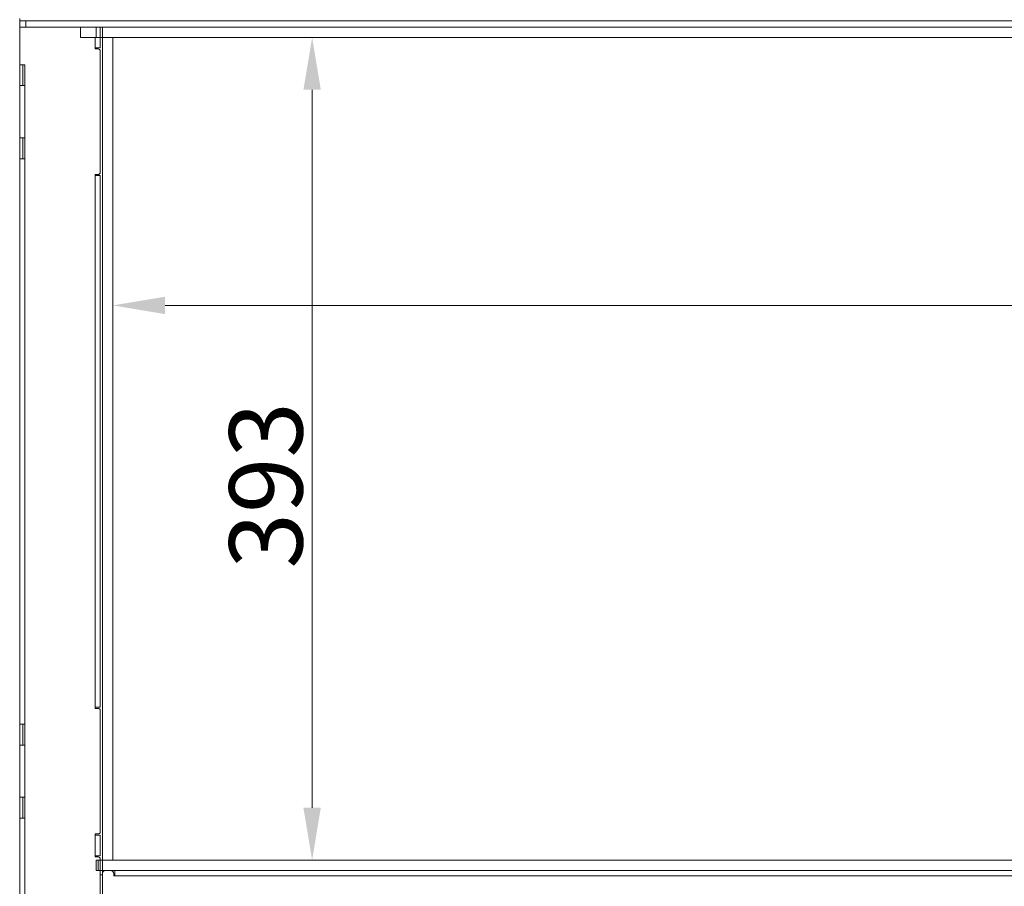
# Model space of a CAD drawing. Extents: x 3439 to 6506, y -1562 to 841.
# Drawn here: x 4692 to 5163, y 41 to 455 of the extents above; entities that cross this region are included whole.
import ezdxf

# ---------------------------------------------------------------- set-up
doc = ezdxf.new("R2010")
doc.units = 0
doc.header["$LTSCALE"] = 5
doc.layers.add('ANBAURAHMEN', color=30, linetype='Continuous')
doc.layers.add('STELLFUSSVERLÄNGERUNG', color=3, linetype='Continuous')
doc.styles.add('Brunner 2014', font='arial.ttf', dxfattribs={"height": 35})
doc.dimstyles.new('Brunner 2014', dxfattribs={"dimscale": 5, "dimtxt": 35, "dimasz": 5, "dimexe": 3.175, "dimexo": 0, "dimgap": 0.762, "dimtad": 1, "dimdec": 0, "dimrnd": 1e-08, "dimtxsty": 'Brunner 2014', "dimcen": 0.09, "dimdle": 10, "dimclrd": 7, "dimclre": 7, "dimclrt": 7, "dimadec": 1, "dimazin": 2, "dimtfac": 0.666667, "dimtdec": 0, "dimtmove": 0, "dimatfit": 3, "dimldrblk": 'Filled-1', "dimfxl": 1, "dimtolj": 1, "dimlwd": 5, "dimlwe": 5, "dimarcsym": 0})

# ---------------------------------------------------------------- blocks, each defined once
blk = doc.blocks.new('*D119')
at = {"layer": 'Defpoints', "color": 0, "lineweight": 5}
for p in [(4736.76, 446.94), (6176.76, 423.89), (6176.76, 318.94)]:
    blk.add_point(p, dxfattribs=at)
at = {"layer": 'STELLFUSSVERLÄNGERUNG', "color": 7, "linetype": 'Continuous', "lineweight": 5}
for p, q in [((4736.76, 446.94), (4736.76, 303.07)), ((6176.76, 423.89), (6176.76, 303.07)), ((4761.76, 318.94), (6151.76, 318.94))]:
    blk.add_line(p, q, dxfattribs=at)
at = {"layer": 'STELLFUSSVERLÄNGERUNG', "color": 7, "lineweight": 5}
for points in [[(4761.76, 323.11), (4761.76, 314.78), (4736.76, 318.94)], [(6151.76, 323.11), (6151.76, 314.78), (6176.76, 318.94)]]:
    blk.add_solid(points, dxfattribs=at)
at = {"layer": 'STELLFUSSVERLÄNGERUNG', "color": 7, "insert": (5463.27, 358.49), "char_height": 35, "attachment_point": 2, "style": 'Brunner 2014'}
blk.add_mtext('\\A1;1440', dxfattribs=at)
blk = doc.blocks.new('Filled-1')
at = {"color": 0}
for p, q in [((0, 0), (-1, 0.167)), ((-1, 0.167), (-1, -0.167)), ((-1, 0), (0, 0)), ((-1, -0.167), (0, 0))]:
    blk.add_line(p, q, dxfattribs=at)
at = {"color": 0, "flags": 128}
blk.add_lwpolyline([(-1, -0.167), (0, 0), (-1, 0.167), (-1, -0.167)], dxfattribs=at)
at = {"color": 0}
blk.add_solid([(-1, -0.167), (0, 0), (-1, 0.167), (-1, -0.167)], dxfattribs=at)
blk = doc.blocks.new('*D120')
at = {"layer": 'Defpoints', "color": 0, "lineweight": 5}
for p in [(4731.76, 446.94), (4728.76, 53.94), (4832, 53.94)]:
    blk.add_point(p, dxfattribs=at)
at = {"layer": 'STELLFUSSVERLÄNGERUNG', "color": 7, "linetype": 'Continuous', "lineweight": 5}
for p, q in [((4731.76, 446.94), (4847.87, 446.94)), ((4832, 421.94), (4832, 78.94)), ((4728.76, 53.94), (4847.87, 53.94))]:
    blk.add_line(p, q, dxfattribs=at)
at = {"layer": 'STELLFUSSVERLÄNGERUNG', "color": 7, "lineweight": 5}
for points in [[(4827.83, 421.94), (4836.16, 421.94), (4832, 446.94)], [(4827.83, 78.94), (4836.16, 78.94), (4832, 53.94)]]:
    blk.add_solid(points, dxfattribs=at)
at = {"layer": 'STELLFUSSVERLÄNGERUNG', "color": 7, "insert": (4792.42, 232.98), "char_height": 35, "attachment_point": 2, "rotation": 90, "style": 'Brunner 2014'}
blk.add_mtext('\\A1;393', dxfattribs=at)

msp = doc.modelspace()

# ---------------------------------------------------------------- linework, layer by layer
at = {"color": 7, "linetype": 'Continuous', "lineweight": 18}
for p, q in [((4692.26, 454.94), (4692.26, 455.94)), ((4692.26, 454.94), (4692.26, 451.94)), ((4695.26, 454.94), (4692.26, 454.94)), ((4692.26, 451.94), (4695.26, 451.94)), ((4692.26, 433.94), (4692.26, 451.94)), ((4695.26, 451.94), (4695.26, 454.94)), ((4695.26, 454.94), (6259.76, 454.94)), ((4695.26, 451.94), (4731.76, 451.94)), ((4728.26, 446.94), (4728.26, 441.94)), ((4730.76, 441.94), (4730.76, 446.94)), ((4728.26, 441.44), (4728.26, 441.94)), ((4728.26, 441.94), (4730.76, 441.94)), ((4728.26, 441.44), (4729.76, 441.44)), ((4730.76, 440.44), (4730.76, 382.44)), ((4694.76, 433.94), (4692.26, 433.94)), ((4692.26, 423.94), (4692.26, 433.94)), ((4693.76, 433.94), (4693.76, 423.94)), ((4694.76, 433.94), (4694.76, 423.94)), ((4692.26, 423.94), (4694.76, 423.94)), ((4692.26, 398.94), (4692.26, 423.94)), ((4694.76, 398.94), (4694.76, 423.94)), ((4694.76, 398.94), (4692.26, 398.94)), ((4692.26, 388.94), (4692.26, 398.94)), ((4693.76, 398.94), (4693.76, 388.94)), ((4694.76, 398.94), (4694.76, 388.94)), ((4692.26, 118.94), (4692.26, 388.94)), ((4692.26, 388.94), (4694.76, 388.94)), ((4694.76, 118.94), (4694.76, 388.94)), ((4728.26, 380.94), (4728.26, 381.44)), ((4729.76, 381.44), (4728.26, 381.44)), ((4728.26, 380.94), (4728.26, 126.94)), ((4730.76, 380.94), (4728.26, 380.94)), ((4730.76, 126.94), (4730.76, 380.94)), ((4728.26, 126.44), (4728.26, 126.94)), ((4728.26, 126.94), (4730.76, 126.94)), ((4728.26, 126.44), (4729.76, 126.44)), ((4730.76, 125.44), (4730.76, 67.44)), ((4694.76, 118.94), (4692.26, 118.94)), ((4692.26, 108.94), (4692.26, 118.94)), ((4693.76, 118.94), (4693.76, 108.94)), ((4694.76, 118.94), (4694.76, 108.94)), ((4692.26, 83.94), (4692.26, 108.94)), ((4692.26, 108.94), (4694.76, 108.94)), ((4694.76, 83.94), (4694.76, 108.94)), ((4694.76, 83.94), (4692.26, 83.94)), ((4692.26, 73.94), (4692.26, 83.94)), ((4693.76, 83.94), (4693.76, 73.94)), ((4694.76, 83.94), (4694.76, 73.94)), ((4692.26, 73.94), (4694.76, 73.94)), ((4692.26, 3.94), (4692.26, 73.94)), ((4694.76, 3.94), (4694.76, 73.94)), ((4728.26, 65.94), (4728.26, 66.44)), ((4729.76, 66.44), (4728.26, 66.44)), ((4728.26, 65.94), (4728.26, 55.94)), ((4730.76, 65.94), (4728.26, 65.94)), ((4730.76, 55.94), (4730.76, 65.94)), ((4728.26, 55.44), (4728.26, 55.94)), ((4728.26, 55.94), (4730.76, 55.94)), ((4728.26, 55.44), (4729.76, 55.44)), ((4730.76, 54.44), (4730.76, 53.94)), ((4730.76, 48.94), (4730.76, 6.94)), ((4731.76, 47.44), (4731.76, 6.94)), ((4737.26, 47.44), (4737.26, 46.44)), ((4737.76, 46.44), (4737.76, 48.94)), ((4730.76, 46.96), (4731.76, 46.96)), ((4737.26, 46.96), (4737.76, 46.96)), ((4737.26, 46.44), (4737.76, 46.44)), ((4737.76, 46.44), (6208.26, 46.44))]:
    msp.add_line(p, q, dxfattribs=at)
for centre, radius, start, end in [((4729.76, 440.44), 1, 0, 90), ((4729.76, 382.44), 1, 270, 0), ((4729.76, 125.44), 1, 0, 90), ((4729.76, 67.44), 1, 270, 0), ((4729.76, 54.44), 1, 0, 90), ((4733.26, 47.44), 1.5, 90, 180), ((4735.76, 47.44), 1.5, 0, 90)]:
    msp.add_arc(centre, radius, start, end, dxfattribs=at)
at = {"layer": 'ANBAURAHMEN', "color": 7, "linetype": 'Continuous', "lineweight": 18}
for p, q in [((4721.26, 446.94), (4721.26, 451.94)), ((4728.76, 446.94), (4728.76, 451.94)), ((4730.76, 451.94), (4730.76, 446.94)), ((4728.76, 446.94), (4721.26, 446.94)), ((4730.76, 446.94), (4728.76, 446.94)), ((4730.76, 446.94), (4731.76, 446.94)), ((4728.76, 53.94), (4728.76, 48.94)), ((4729.76, 53.94), (4728.76, 53.94)), ((4729.76, 48.94), (4729.76, 53.94)), ((4730.76, 53.94), (4729.76, 53.94)), ((4730.76, 53.94), (4730.76, 48.94)), ((4731.76, 53.94), (4730.76, 53.94)), ((4728.76, 48.94), (4729.76, 48.94)), ((4730.76, 48.94), (4729.76, 48.94)), ((4730.76, 48.94), (4731.76, 48.94)), ((4731.76, 48.94), (4731.76, 47.44)), ((4736.76, 48.94), (4736.76, 48.55))]:
    msp.add_line(p, q, dxfattribs=at)
at = {"layer": 'ANBAURAHMEN', "linetype": 'Continuous', "lineweight": 18}
for p, q in [((4731.76, 446.94), (4731.76, 451.94)), ((6277.76, 451.94), (4731.76, 451.94)), ((4731.76, 446.94), (4731.76, 53.94)), ((4736.76, 446.94), (4731.76, 446.94)), ((6277.76, 446.94), (4731.76, 446.94)), ((4736.76, 446.94), (4736.76, 53.94)), ((4736.76, 53.94), (4731.76, 53.94)), ((4731.76, 48.94), (4731.76, 53.94)), ((6277.76, 53.94), (4731.76, 53.94)), ((6277.76, 48.94), (4731.76, 48.94))]:
    msp.add_line(p, q, dxfattribs=at)

# ---------------------------------------------------------------- dimensions: what is measured, and where the dimension line sits
at = {"layer": 'STELLFUSSVERLÄNGERUNG', "color": 7}
for base, p1, p2, angle, picture, middle in [((4832, 53.94), (4731.76, 446.94), (4728.76, 53.94), 90, '*D120', (4832, 232.98)), ((6176.76, 318.94), (4736.76, 446.94), (6176.76, 423.89), 180, '*D119', (5463.27, 318.94))]:
    dim = msp.add_linear_dim(base=base, p1=p1, p2=p2, angle=angle, dimstyle='Brunner 2014', override={"dimtxsty": 'Brunner 2014'}, dxfattribs=at)
    dim.commit()
    dim.dimension.update_dxf_attribs({"geometry": picture, "text_midpoint": middle, "dimtype": 160})

doc.saveas('drawing.dxf')
